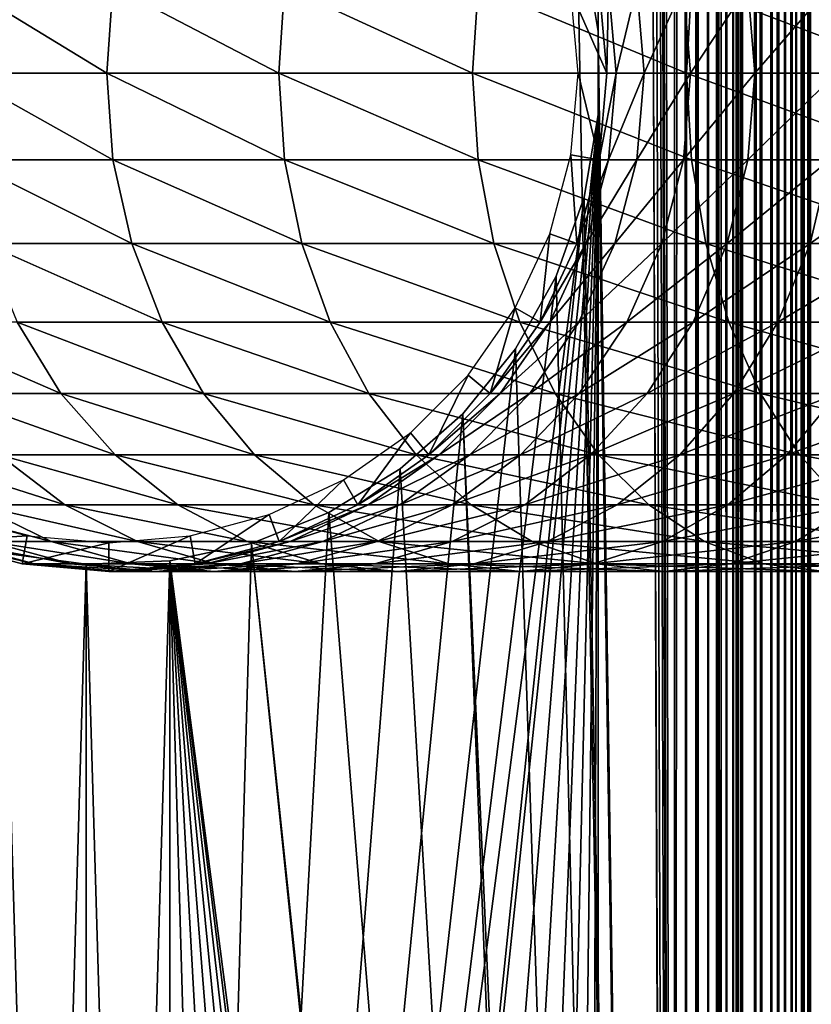
# Model space of a CAD drawing. Extents: x 0 to 400, y 0 to 1197.
# Drawn here: x 23 to 40, y 95 to 116 of the extents above; entities that cross this region are included whole.
import ezdxf

# ---------------------------------------------------------------- set-up
doc = ezdxf.new("R2010")
doc.units = 0
doc.header["$MEASUREMENT"] = 0

msp = doc.modelspace()

# ---------------------------------------------------------------- linework, layer by layer
for points in [[(15, 1.80006, 57.602409), (37, 1.80006, 57.602409), (15, 1194.800049, 57.602409)], [(15, 1194.800049, 57.602409), (37, 1.80006, 57.602409), (37, 1194.800049, 57.602409)], [(37, 1.80006, 56.102409), (15, 1.80006, 56.102409), (37, 1194.800049, 56.102409)], [(37, 1194.800049, 56.102409), (15, 1.80006, 56.102409), (15, 1194.800049, 56.102409)], [(35.310749, 1080.378052, 84.602409), (37, 1194.800049, 84.602409), (37, 1.80006, 84.602409)], [(37, 1194.800049, 86.102409), (35.310749, 408.377991, 86.102409), (35.310749, 116.222, 86.102409)], [(37, 1194.800049, 86.102409), (35.310749, 116.222, 86.102409), (37, 1.80006, 86.102409)], [(37, 1.80006, 84.602409), (37, 1194.800049, 84.602409), (37.260471, 1.80006, 84.57962)], [(37.260471, 1.80006, 84.57962), (37, 1194.800049, 84.602409), (37.260471, 1194.800049, 84.57962)], [(37.52095, 1.80006, 86.056831), (37.52095, 1194.800049, 86.056831), (37, 1194.800049, 86.102409)], [(37.52095, 1.80006, 86.056831), (37, 1194.800049, 86.102409), (37, 1.80006, 86.102409)], [(37, 1.80006, 56.102409), (37, 1194.800049, 56.102409), (37.469299, 1194.800049, 56.139351)], [(37, 1.80006, 56.102409), (37.469299, 1194.800049, 56.139351), (37.469299, 1.80006, 56.139351)], [(37.260471, 1.80006, 84.57962), (37.260471, 1194.800049, 84.57962), (37.513031, 1.80006, 84.511948)], [(37.513031, 1.80006, 84.511948), (37.260471, 1194.800049, 84.57962), (37.513031, 1194.800049, 84.511948)], [(37.469299, 1.80006, 56.139351), (37.469299, 1194.800049, 56.139351), (37.927052, 1194.800049, 56.249241)], [(37.469299, 1.80006, 56.139351), (37.927052, 1194.800049, 56.249241), (37.927052, 1.80006, 56.249241)], [(37.513031, 1.80006, 84.511948), (37.513031, 1194.800049, 84.511948), (37.749989, 1.80006, 84.401451)], [(37.749989, 1.80006, 84.401451), (37.513031, 1194.800049, 84.511948), (37.749989, 1194.800049, 84.401451)], [(38.026051, 1.80006, 85.921494), (38.026051, 1194.800049, 85.921494), (37.52095, 1194.800049, 86.056831)], [(38.026051, 1.80006, 85.921494), (37.52095, 1194.800049, 86.056831), (37.52095, 1.80006, 86.056831)], [(37.749989, 1.80006, 84.401451), (37.749989, 1194.800049, 84.401451), (37.96418, 1.80006, 84.25148)], [(37.96418, 1.80006, 84.25148), (37.749989, 1194.800049, 84.401451), (37.96418, 1194.800049, 84.25148)], [(37.927052, 1.80006, 56.249241), (37.927052, 1194.800049, 56.249241), (38.361969, 1194.800049, 56.42939)], [(37.927052, 1.80006, 56.249241), (38.361969, 1194.800049, 56.42939), (38.361969, 1.80006, 56.42939)], [(37.96418, 1.80006, 84.25148), (37.96418, 1194.800049, 84.25148), (38.149059, 1.80006, 84.066589)], [(38.149059, 1.80006, 84.066589), (37.96418, 1194.800049, 84.25148), (38.149059, 1194.800049, 84.066589)], [(38.5, 1.80006, 85.700493), (38.5, 1194.800049, 85.700493), (38.026051, 1194.800049, 85.921494)], [(38.5, 1.80006, 85.700493), (38.026051, 1194.800049, 85.921494), (38.026051, 1.80006, 85.921494)], [(38.149059, 1.80006, 84.066589), (38.149059, 1194.800049, 84.066589), (38.299042, 1.80006, 83.852409)], [(38.299042, 1.80006, 83.852409), (38.149059, 1194.800049, 84.066589), (38.299042, 1194.800049, 83.852409)], [(38.299042, 1.80006, 83.852409), (38.299042, 1194.800049, 83.852409), (38.409531, 1.80006, 83.61544)], [(38.409531, 1.80006, 83.61544), (38.299042, 1194.800049, 83.852409), (38.409531, 1194.800049, 83.61544)], [(38.361969, 1.80006, 56.42939), (38.361969, 1194.800049, 56.42939), (38.763359, 1194.800049, 56.675362)], [(38.361969, 1.80006, 56.42939), (38.763359, 1194.800049, 56.675362), (38.763359, 1.80006, 56.675362)], [(38.409531, 1.80006, 83.61544), (38.409531, 1194.800049, 83.61544), (38.477211, 1.80006, 83.362877)], [(38.477211, 1.80006, 83.362877), (38.409531, 1194.800049, 83.61544), (38.477211, 1194.800049, 83.362877)], [(38.477211, 1194.800049, 83.362877), (38.5, 598.299988, 83.102409), (38.477211, 1.80006, 83.362877)], [(38.92836, 1.80006, 85.400543), (38.92836, 1194.800049, 85.400543), (38.5, 1194.800049, 85.700493)], [(38.92836, 1.80006, 85.400543), (38.5, 1194.800049, 85.700493), (38.5, 1.80006, 85.700493)], [(38.763359, 1.80006, 56.675362), (38.763359, 1194.800049, 56.675362), (39.121311, 1194.800049, 56.981091)], [(38.763359, 1.80006, 56.675362), (39.121311, 1194.800049, 56.981091), (39.121311, 1.80006, 56.981091)], [(39.29813, 1.80006, 85.030769), (39.29813, 1194.800049, 85.030769), (38.92836, 1194.800049, 85.400543)], [(39.29813, 1.80006, 85.030769), (38.92836, 1194.800049, 85.400543), (38.92836, 1.80006, 85.400543)], [(39.121311, 1.80006, 56.981091), (39.121311, 1194.800049, 56.981091), (39.42704, 1194.800049, 57.33905)], [(39.121311, 1.80006, 56.981091), (39.42704, 1194.800049, 57.33905), (39.42704, 1.80006, 57.33905)], [(39.59808, 1.80006, 84.602409), (39.59808, 1194.800049, 84.602409), (39.29813, 1194.800049, 85.030769)], [(39.59808, 1.80006, 84.602409), (39.29813, 1194.800049, 85.030769), (39.29813, 1.80006, 85.030769)], [(39.42704, 1.80006, 57.33905), (39.42704, 1194.800049, 57.33905), (39.673019, 1194.800049, 57.74044)], [(39.42704, 1.80006, 57.33905), (39.673019, 1194.800049, 57.74044), (39.673019, 1.80006, 57.74044)], [(39.81908, 1.80006, 84.128471), (39.81908, 1194.800049, 84.128471), (39.59808, 1194.800049, 84.602409)], [(39.81908, 1.80006, 84.128471), (39.59808, 1194.800049, 84.602409), (39.59808, 1.80006, 84.602409)], [(39.673019, 1.80006, 57.74044), (39.673019, 1194.800049, 57.74044), (39.853168, 1194.800049, 58.175362)], [(39.673019, 1.80006, 57.74044), (39.853168, 1194.800049, 58.175362), (39.853168, 1.80006, 58.175362)], [(39.954418, 1.80006, 83.62336), (39.954418, 1194.800049, 83.62336), (39.81908, 1194.800049, 84.128471)], [(39.954418, 1.80006, 83.62336), (39.81908, 1194.800049, 84.128471), (39.81908, 1.80006, 84.128471)], [(39.853168, 1.80006, 58.175362), (39.853168, 1194.800049, 58.175362), (39.96307, 1194.800049, 58.63311)], [(39.853168, 1.80006, 58.175362), (39.96307, 1194.800049, 58.63311), (39.96307, 1.80006, 58.63311)], [(39.999989, 598.299988, 83.102409), (39.954418, 1194.800049, 83.62336), (39.954418, 1.80006, 83.62336)], [(39.96307, 1.80006, 58.63311), (39.96307, 1194.800049, 58.63311), (39.999989, 598.299988, 59.102409)], [(35.310749, 830.221985, 84.602409), (35.310749, 1080.378052, 84.602409), (37, 1.80006, 84.602409)], [(35.310749, 830.221985, 84.602409), (37, 1.80006, 84.602409), (35.310749, 828.377991, 84.602409)], [(35.310749, 828.377991, 84.602409), (37, 1.80006, 84.602409), (35.310749, 746.221985, 84.602409)], [(37, 1.80006, 84.602409), (35.310749, 744.377991, 84.602409), (35.310749, 746.221985, 84.602409)], [(37, 1.80006, 84.602409), (34.998508, 742.56073, 84.602409), (35.310749, 744.377991, 84.602409)], [(35.310749, 494.221985, 84.602409), (34.998508, 742.56073, 84.602409), (37, 1.80006, 84.602409)], [(38.477211, 1.80006, 83.362877), (38.5, 598.299988, 83.102409), (38.5, 514.299988, 83.102409)], [(39.954418, 1.80006, 83.62336), (39.999989, 514.299988, 83.102409), (39.999989, 598.299988, 83.102409)], [(39.96307, 1.80006, 58.63311), (39.999989, 598.299988, 59.102409), (39.999989, 514.299988, 59.102409)], [(38.5, 514.299988, 83.102409), (38.5, 472.299988, 83.102409), (38.477211, 1.80006, 83.362877)], [(39.954418, 1.80006, 83.62336), (39.999989, 472.299988, 83.102409), (39.999989, 514.299988, 83.102409)], [(39.999989, 514.299988, 59.102409), (39.999989, 472.299988, 59.102409), (39.96307, 1.80006, 58.63311)], [(35.310749, 492.378113, 84.602409), (35.310749, 494.221985, 84.602409), (37, 1.80006, 84.602409)], [(35.310749, 410.221985, 84.602409), (35.310749, 492.378113, 84.602409), (37, 1.80006, 84.602409)], [(38.477211, 1.80006, 83.362877), (38.5, 472.299988, 83.102409), (38.5, 430.299988, 83.102409)], [(39.999989, 430.299988, 83.102409), (39.999989, 472.299988, 83.102409), (39.954418, 1.80006, 83.62336)], [(39.96307, 1.80006, 58.63311), (39.999989, 472.299988, 59.102409), (39.999989, 430.299988, 59.102409)], [(38.477211, 1.80006, 83.362877), (38.5, 430.299988, 83.102409), (38.5, 388.299988, 83.102409)], [(39.954418, 1.80006, 83.62336), (39.999989, 388.299988, 83.102409), (39.999989, 430.299988, 83.102409)], [(39.96307, 1.80006, 58.63311), (39.999989, 430.299988, 59.102409), (39.999989, 388.299988, 59.102409)], [(35.310749, 410.221985, 84.602409), (37, 1.80006, 84.602409), (35.310749, 408.377991, 84.602409)], [(35.310749, 408.377991, 84.602409), (35.310749, 116.222, 84.602409), (34.998508, 118.039398, 84.602409)], [(35.310749, 408.377991, 86.102409), (34.998508, 118.039398, 86.102409), (35.310749, 116.222, 86.102409)], [(35.310749, 408.377991, 84.602409), (37, 1.80006, 84.602409), (35.310749, 116.222, 84.602409)], [(38.5, 388.299988, 83.102409), (38.5, 346.299988, 83.102409), (38.477211, 1.80006, 83.362877)], [(39.954418, 1.80006, 83.62336), (39.999989, 346.299988, 83.102409), (39.999989, 388.299988, 83.102409)], [(39.999989, 388.299988, 59.102409), (39.999989, 346.299988, 59.102409), (39.96307, 1.80006, 58.63311)], [(38.477211, 1.80006, 83.362877), (38.5, 346.299988, 83.102409), (38.5, 304.299988, 83.102409)], [(39.999989, 304.299988, 83.102409), (39.999989, 346.299988, 83.102409), (39.954418, 1.80006, 83.62336)], [(39.96307, 1.80006, 58.63311), (39.999989, 346.299988, 59.102409), (39.999989, 304.299988, 59.102409)], [(38.477211, 1.80006, 83.362877), (38.5, 304.299988, 83.102409), (38.5, 220.300003, 83.102409)], [(39.954418, 1.80006, 83.62336), (39.999989, 220.300003, 83.102409), (39.999989, 304.299988, 83.102409)], [(39.96307, 1.80006, 58.63311), (39.999989, 304.299988, 59.102409), (39.999989, 220.300003, 59.102409)], [(38.5, 220.300003, 83.102409), (38.5, 178.300003, 83.102409), (38.477211, 1.80006, 83.362877)], [(39.954418, 1.80006, 83.62336), (39.999989, 178.300003, 83.102409), (39.999989, 220.300003, 83.102409)], [(39.999989, 220.300003, 59.102409), (39.999989, 178.300003, 59.102409), (39.96307, 1.80006, 58.63311)], [(38.477211, 1.80006, 83.362877), (38.5, 178.300003, 83.102409), (38.5, 136.300003, 83.102409)], [(39.999989, 136.300003, 83.102409), (39.999989, 178.300003, 83.102409), (39.954418, 1.80006, 83.62336)], [(39.96307, 1.80006, 58.63311), (39.999989, 178.300003, 59.102409), (39.999989, 136.300003, 59.102409)], [(38.477211, 1.80006, 83.362877), (38.5, 136.300003, 83.102409), (38.5, 94.300034, 83.102409)], [(38.5, 136.300003, 82.527412), (38.5, 117.183998, 81.787582), (38.5, 115.300102, 81.952408)], [(38.5, 136.300003, 82.527412), (38.5, 115.300102, 81.952408), (38.5, 94.300034, 82.527412)], [(38.5, 94.300034, 59.102409), (38.5, 115.300102, 60.252411), (38.5, 136.300003, 59.102409)], [(38.5, 136.300003, 59.102409), (38.5, 115.300102, 60.252411), (38.5, 117.183998, 60.417252)], [(38.5, 94.300034, 82.527412), (38.5, 94.300034, 83.102409), (38.5, 136.300003, 83.102409)], [(38.5, 94.300034, 82.527412), (38.5, 136.300003, 83.102409), (38.5, 136.300003, 82.527412)], [(39.954418, 1.80006, 83.62336), (39.999989, 0, 83.102402), (39.999989, 136.300003, 83.102409)], [(39.96307, 1.80006, 58.63311), (39.999989, 136.300003, 59.102409), (39.999989, 94.300034, 59.102409)], [(39.999989, 136.300003, 59.102409), (39.999989, 117.183998, 60.417252), (39.999989, 115.300102, 60.252411)], [(39.999989, 136.300003, 59.102409), (39.999989, 115.300102, 60.252411), (39.999989, 94.300034, 59.102409)], [(39.999989, 0, 83.102402), (39.999989, 115.300102, 81.952408), (39.999989, 136.300003, 82.527412)], [(39.999989, 136.300003, 82.527412), (39.999989, 115.300102, 81.952408), (39.999989, 117.183998, 81.787582)], [(39.999989, 136.300003, 82.527412), (39.999989, 136.300003, 83.102409), (39.999989, 0, 83.102402)], [(24.45447, 115.300102, 149.214493), (21.322491, 117.210098, 143.664398), (21.175119, 115.300102, 143.743195)], [(24.59343, 117.210098, 149.121597), (21.322491, 117.210098, 143.664398), (24.45447, 115.300102, 149.214493)], [(28.25432, 115.300102, 154.337997), (24.59343, 117.210098, 149.121597), (24.45447, 115.300102, 149.214493)], [(28.38349, 117.210098, 154.231995), (24.59343, 117.210098, 149.121597), (28.25432, 115.300102, 154.337997)], [(32.538059, 115.300102, 159.064407), (28.38349, 117.210098, 154.231995), (28.25432, 115.300102, 154.337997)], [(32.656219, 117.210098, 158.946198), (28.38349, 117.210098, 154.231995), (32.538059, 115.300102, 159.064407)], [(37.264439, 115.300102, 163.348099), (32.656219, 117.210098, 158.946198), (32.538059, 115.300102, 159.064407)], [(37.370441, 117.210098, 163.218903), (32.656219, 117.210098, 158.946198), (37.264439, 115.300102, 163.348099)], [(35.499989, 115.300102, 87.169411), (34.710049, 117.100403, 82.669411), (35.33289, 117.210098, 87.169411)], [(35.33289, 117.210098, 87.169411), (35.33289, 117.210098, 113.102402), (35.499989, 115.300102, 113.102402)], [(35.33289, 117.210098, 87.169411), (35.499989, 115.300102, 113.102402), (35.499989, 115.300102, 87.169411)], [(35.540741, 117.210098, 117.333504), (35.499989, 115.300102, 113.102402), (35.33289, 117.210098, 113.102402)], [(35.707062, 115.300102, 117.317101), (35.499989, 115.300102, 113.102402), (35.540741, 117.210098, 117.333504)], [(36.162331, 117.210098, 121.523903), (35.707062, 115.300102, 117.317101), (35.540741, 117.210098, 117.333504)], [(36.326229, 115.300102, 121.491302), (35.707062, 115.300102, 117.317101), (36.162331, 117.210098, 121.523903)], [(37.191639, 117.210098, 125.633202), (36.326229, 115.300102, 121.491302), (36.162331, 117.210098, 121.523903)], [(37.351559, 115.300102, 125.584702), (36.326229, 115.300102, 121.491302), (37.191639, 117.210098, 125.633202)], [(38.61879, 117.210098, 129.621796), (37.351559, 115.300102, 125.584702), (37.191639, 117.210098, 125.633202)], [(42.387932, 115.300102, 167.147903), (37.370441, 117.210098, 163.218903), (37.264439, 115.300102, 163.348099)], [(38.773178, 115.300102, 129.5578), (37.351559, 115.300102, 125.584702), (38.61879, 117.210098, 129.621796)], [(42.480782, 117.210098, 167.009003), (37.370441, 117.210098, 163.218903), (42.387932, 115.300102, 167.147903)], [(40.429989, 117.210098, 133.451202), (38.773178, 115.300102, 129.5578), (38.61879, 117.210098, 129.621796)], [(40.577381, 115.300102, 133.372498), (38.773178, 115.300102, 129.5578), (40.429989, 117.210098, 133.451202)], [(35.499989, 115.300102, 87.169411), (34.86755, 115.300102, 82.669411), (34.710049, 117.100403, 82.669411)], [(37, 1.80006, 84.602409), (35.310749, 114.377998, 84.602409), (35.310749, 116.222, 84.602409)], [(37, 1.80006, 86.102409), (35.310749, 116.222, 86.102409), (35.310749, 114.377998, 86.102409)], [(24.45447, 115.300102, 149.214493), (21.175119, 115.300102, 143.743195), (24.59343, 113.389801, 149.121597)], [(24.59343, 113.389801, 149.121597), (21.175119, 115.300102, 143.743195), (21.322491, 113.389801, 143.664398)], [(28.25432, 115.300102, 154.337997), (24.45447, 115.300102, 149.214493), (28.38349, 113.389801, 154.231995)], [(28.38349, 113.389801, 154.231995), (24.45447, 115.300102, 149.214493), (24.59343, 113.389801, 149.121597)], [(32.538059, 115.300102, 159.064407), (28.25432, 115.300102, 154.337997), (32.656219, 113.389801, 158.946198)], [(32.656219, 113.389801, 158.946198), (28.25432, 115.300102, 154.337997), (28.38349, 113.389801, 154.231995)], [(37.264439, 115.300102, 163.348099), (32.538059, 115.300102, 159.064407), (37.370441, 113.389801, 163.218903)], [(37.370441, 113.389801, 163.218903), (32.538059, 115.300102, 159.064407), (32.656219, 113.389801, 158.946198)], [(35.33289, 113.389801, 87.169411), (34.710049, 113.499802, 82.669411), (34.86755, 115.300102, 82.669411)], [(35.33289, 113.389801, 87.169411), (34.86755, 115.300102, 82.669411), (35.499989, 115.300102, 87.169411)], [(35.499989, 115.300102, 87.169411), (35.499989, 115.300102, 113.102402), (35.33289, 113.389801, 113.102402)], [(35.499989, 115.300102, 87.169411), (35.33289, 113.389801, 113.102402), (35.33289, 113.389801, 87.169411)], [(35.540741, 113.389801, 117.333504), (35.33289, 113.389801, 113.102402), (35.707062, 115.300102, 117.317101)], [(35.707062, 115.300102, 117.317101), (35.33289, 113.389801, 113.102402), (35.499989, 115.300102, 113.102402)], [(36.162331, 113.389801, 121.523903), (35.540741, 113.389801, 117.333504), (36.326229, 115.300102, 121.491302)], [(36.326229, 115.300102, 121.491302), (35.540741, 113.389801, 117.333504), (35.707062, 115.300102, 117.317101)], [(37.191639, 113.389801, 125.633202), (36.162331, 113.389801, 121.523903), (37.351559, 115.300102, 125.584702)], [(37.351559, 115.300102, 125.584702), (36.162331, 113.389801, 121.523903), (36.326229, 115.300102, 121.491302)], [(38.61879, 113.389801, 129.621796), (37.191639, 113.389801, 125.633202), (38.773178, 115.300102, 129.5578)], [(38.773178, 115.300102, 129.5578), (37.191639, 113.389801, 125.633202), (37.351559, 115.300102, 125.584702)], [(42.387932, 115.300102, 167.147903), (37.264439, 115.300102, 163.348099), (42.480782, 113.389801, 167.009003)], [(42.480782, 113.389801, 167.009003), (37.264439, 115.300102, 163.348099), (37.370441, 113.389801, 163.218903)], [(38.5, 94.300034, 82.527412), (38.5, 115.300102, 81.952408), (38.5, 113.416, 81.787582)], [(38.5, 94.300034, 59.102409), (38.5, 113.416, 60.417252), (38.5, 115.300102, 60.252411)], [(40.429989, 113.389801, 133.451202), (38.61879, 113.389801, 129.621796), (40.577381, 115.300102, 133.372498)], [(40.577381, 115.300102, 133.372498), (38.61879, 113.389801, 129.621796), (38.773178, 115.300102, 129.5578)], [(39.999989, 94.300034, 59.102409), (39.999989, 115.300102, 60.252411), (39.999989, 113.416, 60.417252)], [(39.999989, 0, 83.102402), (39.999989, 113.416, 81.787582), (39.999989, 115.300102, 81.952408)], [(29.363239, 40.99905, 86.102409), (35.310749, 114.377998, 86.102409), (27.65062, 41.68248, 86.102409)], [(27.65062, 41.68248, 86.102409), (35.310749, 114.377998, 86.102409), (34.998508, 112.5606, 86.102409)], [(29.363239, 40.99905, 86.102409), (30.935419, 40.035488, 86.102409), (35.310749, 114.377998, 86.102409)], [(35.310749, 114.377998, 86.102409), (30.935419, 40.035488, 86.102409), (32.321709, 38.81955, 86.102409)], [(32.321709, 38.81955, 86.102409), (33.482071, 37.386421, 86.102409), (35.310749, 114.377998, 86.102409)], [(35.310749, 114.377998, 86.102409), (33.482071, 37.386421, 86.102409), (34.383011, 35.777569, 86.102409)], [(35.310749, 114.377998, 86.102409), (34.383011, 35.777569, 86.102409), (34.998508, 34.039379, 86.102409)], [(37, 1.80006, 84.602409), (34.998508, 112.5606, 84.602409), (35.310749, 114.377998, 84.602409)], [(35.310749, 32.222031, 86.102409), (35.310749, 114.377998, 86.102409), (34.998508, 34.039379, 86.102409)], [(37, 1.80006, 86.102409), (35.310749, 114.377998, 86.102409), (35.310749, 32.222031, 86.102409)], [(34.83662, 111.537804, 87.169411), (34.242321, 111.754097, 82.669411), (34.710049, 113.499802, 82.669411)], [(34.83662, 111.537804, 87.169411), (34.710049, 113.499802, 82.669411), (35.33289, 113.389801, 87.169411)], [(24.59343, 113.389801, 149.121597), (21.322491, 113.389801, 143.664398), (25.00606, 111.537804, 148.845901)], [(25.00606, 111.537804, 148.845901), (21.322491, 113.389801, 143.664398), (21.76017, 111.537804, 143.430496)], [(28.38349, 113.389801, 154.231995), (24.59343, 113.389801, 149.121597), (28.76712, 111.537804, 153.917099)], [(28.76712, 111.537804, 153.917099), (24.59343, 113.389801, 149.121597), (25.00606, 111.537804, 148.845901)], [(32.656219, 113.389801, 158.946198), (28.38349, 113.389801, 154.231995), (33.00713, 111.537804, 158.595306)], [(33.00713, 111.537804, 158.595306), (28.38349, 113.389801, 154.231995), (28.76712, 111.537804, 153.917099)], [(37.370441, 113.389801, 163.218903), (32.656219, 113.389801, 158.946198), (37.68528, 111.537804, 162.835297)], [(37.68528, 111.537804, 162.835297), (32.656219, 113.389801, 158.946198), (33.00713, 111.537804, 158.595306)], [(35.33289, 113.389801, 87.169411), (35.33289, 113.389801, 113.102402), (34.83662, 111.537804, 113.102402)], [(35.33289, 113.389801, 87.169411), (34.83662, 111.537804, 113.102402), (34.83662, 111.537804, 87.169411)], [(35.04686, 111.537804, 117.382202), (34.83662, 111.537804, 113.102402), (35.540741, 113.389801, 117.333504)], [(35.540741, 113.389801, 117.333504), (34.83662, 111.537804, 113.102402), (35.33289, 113.389801, 113.102402)], [(35.675598, 111.537804, 121.620697), (35.04686, 111.537804, 117.382202), (36.162331, 113.389801, 121.523903)], [(36.162331, 113.389801, 121.523903), (35.04686, 111.537804, 117.382202), (35.540741, 113.389801, 117.333504)], [(36.71674, 111.537804, 125.777199), (35.675598, 111.537804, 121.620697), (37.191639, 113.389801, 125.633202)], [(37.191639, 113.389801, 125.633202), (35.675598, 111.537804, 121.620697), (36.162331, 113.389801, 121.523903)], [(38.16029, 111.537804, 129.811707), (36.71674, 111.537804, 125.777199), (38.61879, 113.389801, 129.621796)], [(38.61879, 113.389801, 129.621796), (36.71674, 111.537804, 125.777199), (37.191639, 113.389801, 125.633202)], [(42.480782, 113.389801, 167.009003), (37.370441, 113.389801, 163.218903), (42.756481, 111.537804, 166.596405)], [(42.756481, 111.537804, 166.596405), (37.370441, 113.389801, 163.218903), (37.68528, 111.537804, 162.835297)], [(39.992329, 111.537804, 133.685196), (38.16029, 111.537804, 129.811707), (40.429989, 113.389801, 133.451202)], [(40.429989, 113.389801, 133.451202), (38.16029, 111.537804, 129.811707), (38.61879, 113.389801, 129.621796)], [(38.5, 94.300034, 82.527412), (38.5, 113.416, 81.787582), (38.5, 111.589104, 81.29808)], [(38.5, 111.589104, 60.90675), (38.5, 113.416, 60.417252), (38.5, 94.300034, 59.102409)], [(42.195221, 111.537804, 137.360504), (39.992329, 111.537804, 133.685196), (42.607861, 113.389801, 137.084793)], [(42.607861, 113.389801, 137.084793), (39.992329, 111.537804, 133.685196), (40.429989, 113.389801, 133.451202)], [(39.999989, 94.300034, 59.102409), (39.999989, 113.416, 60.417252), (39.999989, 111.589104, 60.90675)], [(39.999989, 111.589104, 81.29808), (39.999989, 113.416, 81.787582), (39.999989, 0, 83.102402)], [(27.65062, 41.68248, 86.102409), (34.998508, 112.5606, 86.102409), (25.846991, 42.066101, 86.102409)], [(25.846991, 42.066101, 86.102409), (34.998508, 112.5606, 86.102409), (34.383011, 110.822403, 86.102409)], [(34.383011, 110.822403, 84.602409), (34.998508, 112.5606, 84.602409), (37, 1.80006, 84.602409)], [(34.026279, 109.800003, 87.169411), (33.478569, 110.116203, 82.669411), (34.242321, 111.754097, 82.669411)], [(34.026279, 109.800003, 87.169411), (34.242321, 111.754097, 82.669411), (34.83662, 111.537804, 87.169411)], [(25.00606, 111.537804, 148.845901), (21.76017, 111.537804, 143.430496), (25.679831, 109.800003, 148.395706)], [(25.679831, 109.800003, 148.395706), (21.76017, 111.537804, 143.430496), (22.474831, 109.800003, 143.048492)], [(28.76712, 111.537804, 153.917099), (25.00606, 111.537804, 148.845901), (29.39352, 109.800003, 153.403107)], [(29.39352, 109.800003, 153.403107), (25.00606, 111.537804, 148.845901), (25.679831, 109.800003, 148.395706)], [(33.00713, 111.537804, 158.595306), (28.76712, 111.537804, 153.917099), (33.580139, 109.800003, 158.022293)], [(33.580139, 109.800003, 158.022293), (28.76712, 111.537804, 153.917099), (29.39352, 109.800003, 153.403107)], [(37.68528, 111.537804, 162.835297), (33.00713, 111.537804, 158.595306), (38.199348, 109.800003, 162.208893)], [(38.199348, 109.800003, 162.208893), (33.00713, 111.537804, 158.595306), (33.580139, 109.800003, 158.022293)], [(34.83662, 111.537804, 87.169411), (34.83662, 111.537804, 113.102402), (34.026279, 109.800003, 113.102402)], [(34.83662, 111.537804, 87.169411), (34.026279, 109.800003, 113.102402), (34.026279, 109.800003, 87.169411)], [(34.240421, 109.800003, 117.461601), (34.026279, 109.800003, 113.102402), (35.04686, 111.537804, 117.382202)], [(35.04686, 111.537804, 117.382202), (34.026279, 109.800003, 113.102402), (34.83662, 111.537804, 113.102402)], [(34.880829, 109.800003, 121.778801), (34.240421, 109.800003, 117.461601), (35.675598, 111.537804, 121.620697)], [(35.675598, 111.537804, 121.620697), (34.240421, 109.800003, 117.461601), (35.04686, 111.537804, 117.382202)], [(35.941299, 109.800003, 126.012497), (34.880829, 109.800003, 121.778801), (36.71674, 111.537804, 125.777199)], [(36.71674, 111.537804, 125.777199), (34.880829, 109.800003, 121.778801), (35.675598, 111.537804, 121.620697)], [(37.411629, 109.800003, 130.121796), (35.941299, 109.800003, 126.012497), (38.16029, 111.537804, 129.811707)], [(38.16029, 111.537804, 129.811707), (35.941299, 109.800003, 126.012497), (36.71674, 111.537804, 125.777199)], [(39.277672, 109.800003, 134.0672), (37.411629, 109.800003, 130.121796), (39.992329, 111.537804, 133.685196)], [(39.992329, 111.537804, 133.685196), (37.411629, 109.800003, 130.121796), (38.16029, 111.537804, 129.811707)], [(42.756481, 111.537804, 166.596405), (37.68528, 111.537804, 162.835297), (43.206692, 109.800003, 165.922607)], [(43.206692, 109.800003, 165.922607), (37.68528, 111.537804, 162.835297), (38.199348, 109.800003, 162.208893)], [(38.5, 111.589104, 81.29808), (38.5, 109.875, 80.498787), (38.5, 94.300034, 82.527412)], [(38.5, 94.300034, 59.102409), (38.5, 109.875, 61.706032), (38.5, 111.589104, 60.90675)], [(41.521439, 109.800003, 137.810699), (39.277672, 109.800003, 134.0672), (42.195221, 111.537804, 137.360504)], [(42.195221, 111.537804, 137.360504), (39.277672, 109.800003, 134.0672), (39.992329, 111.537804, 133.685196)], [(39.999989, 111.589104, 60.90675), (39.999989, 109.875, 61.706032), (39.999989, 94.300034, 59.102409)], [(39.999989, 0, 83.102402), (39.999989, 109.875, 80.498787), (39.999989, 111.589104, 81.29808)], [(25.846991, 42.066101, 86.102409), (34.383011, 110.822403, 86.102409), (33.482071, 109.2136, 86.102409)], [(37, 1.80006, 84.602409), (33.482071, 109.2136, 84.602409), (34.383011, 110.822403, 84.602409)], [(32.926479, 108.229401, 87.169411), (32.44202, 108.635902, 82.669411), (33.478569, 110.116203, 82.669411)], [(32.926479, 108.229401, 87.169411), (33.478569, 110.116203, 82.669411), (34.026279, 109.800003, 87.169411)], [(22.474831, 109.800003, 143.048492), (19.80937, 109.800003, 137.412903), (23.44474, 108.229401, 142.530106)], [(23.44474, 108.229401, 142.530106), (19.80937, 109.800003, 137.412903), (20.825451, 108.229401, 136.992004)], [(25.679831, 109.800003, 148.395706), (22.474831, 109.800003, 143.048492), (26.594271, 108.229401, 147.784698)], [(26.594271, 108.229401, 147.784698), (22.474831, 109.800003, 143.048492), (23.44474, 108.229401, 142.530106)], [(29.39352, 109.800003, 153.403107), (25.679831, 109.800003, 148.395706), (30.24366, 108.229401, 152.705399)], [(30.24366, 108.229401, 152.705399), (25.679831, 109.800003, 148.395706), (26.594271, 108.229401, 147.784698)], [(33.580139, 109.800003, 158.022293), (29.39352, 109.800003, 153.403107), (34.3578, 108.229401, 157.244598)], [(34.3578, 108.229401, 157.244598), (29.39352, 109.800003, 153.403107), (30.24366, 108.229401, 152.705399)], [(34.026279, 109.800003, 87.169411), (34.026279, 109.800003, 113.102402), (32.926479, 108.229401, 113.102402)], [(34.026279, 109.800003, 87.169411), (32.926479, 108.229401, 113.102402), (32.926479, 108.229401, 87.169411)], [(33.145931, 108.229401, 117.569397), (32.926479, 108.229401, 113.102402), (34.240421, 109.800003, 117.461601)], [(34.240421, 109.800003, 117.461601), (32.926479, 108.229401, 113.102402), (34.026279, 109.800003, 113.102402)], [(33.80217, 108.229401, 121.993401), (33.145931, 108.229401, 117.569397), (34.880829, 109.800003, 121.778801)], [(34.880829, 109.800003, 121.778801), (33.145931, 108.229401, 117.569397), (34.240421, 109.800003, 117.461601)], [(38.199348, 109.800003, 162.208893), (33.580139, 109.800003, 158.022293), (38.897049, 108.229401, 161.358704)], [(38.897049, 108.229401, 161.358704), (33.580139, 109.800003, 158.022293), (34.3578, 108.229401, 157.244598)], [(34.888859, 108.229401, 126.331703), (33.80217, 108.229401, 121.993401), (35.941299, 109.800003, 126.012497)], [(35.941299, 109.800003, 126.012497), (33.80217, 108.229401, 121.993401), (34.880829, 109.800003, 121.778801)], [(36.395561, 108.229401, 130.542603), (34.888859, 108.229401, 126.331703), (37.411629, 109.800003, 130.121796)], [(37.411629, 109.800003, 130.121796), (34.888859, 108.229401, 126.331703), (35.941299, 109.800003, 126.012497)], [(38.307739, 108.229401, 134.585602), (36.395561, 108.229401, 130.542603), (39.277672, 109.800003, 134.0672)], [(39.277672, 109.800003, 134.0672), (36.395561, 108.229401, 130.542603), (37.411629, 109.800003, 130.121796)], [(43.206692, 109.800003, 165.922607), (38.199348, 109.800003, 162.208893), (43.817699, 108.229401, 165.008102)], [(43.817699, 108.229401, 165.008102), (38.199348, 109.800003, 162.208893), (38.897049, 108.229401, 161.358704)], [(40.60701, 108.229401, 138.421707), (38.307739, 108.229401, 134.585602), (41.521439, 109.800003, 137.810699)], [(41.521439, 109.800003, 137.810699), (38.307739, 108.229401, 134.585602), (39.277672, 109.800003, 134.0672)], [(38.5, 109.875, 80.498787), (38.5, 108.325699, 79.413986), (38.5, 94.300034, 82.527412)], [(38.5, 94.300034, 59.102409), (38.5, 108.325699, 62.790829), (38.5, 109.875, 61.706032)], [(39.999989, 109.875, 61.706032), (39.999989, 108.325699, 62.790829), (39.999989, 94.300034, 59.102409)], [(39.999989, 0, 83.102402), (39.999989, 108.325699, 79.413986), (39.999989, 109.875, 80.498787)], [(33.482071, 109.2136, 86.102409), (32.321709, 107.780502, 86.102409), (25.846991, 42.066101, 86.102409)], [(37, 1.80006, 84.602409), (32.321709, 107.780502, 84.602409), (33.482071, 109.2136, 84.602409)], [(31.57066, 106.873497, 87.169411), (31.164141, 107.358002, 82.669411), (32.44202, 108.635902, 82.669411)], [(31.57066, 106.873497, 87.169411), (32.44202, 108.635902, 82.669411), (32.926479, 108.229401, 87.169411)], [(38.5, 94.300034, 82.527412), (38.5, 108.325699, 79.413986), (38.5, 106.988403, 78.07666)], [(38.5, 106.988403, 64.128166), (38.5, 108.325699, 62.790829), (38.5, 94.300034, 59.102409)], [(39.999989, 94.300034, 59.102409), (39.999989, 108.325699, 62.790829), (39.999989, 106.988403, 64.128166)], [(39.999989, 106.988403, 78.07666), (39.999989, 108.325699, 79.413986), (39.999989, 0, 83.102402)], [(23.44474, 108.229401, 142.530106), (20.825451, 108.229401, 136.992004), (24.64049, 106.873497, 141.8909)], [(24.64049, 106.873497, 141.8909), (20.825451, 108.229401, 136.992004), (22.07807, 106.873497, 136.473099)], [(26.594271, 108.229401, 147.784698), (23.44474, 108.229401, 142.530106), (27.7216, 106.873497, 147.031494)], [(27.7216, 106.873497, 147.031494), (23.44474, 108.229401, 142.530106), (24.64049, 106.873497, 141.8909)], [(30.24366, 108.229401, 152.705399), (26.594271, 108.229401, 147.784698), (31.29174, 106.873497, 151.8452)], [(31.29174, 106.873497, 151.8452), (26.594271, 108.229401, 147.784698), (27.7216, 106.873497, 147.031494)], [(34.3578, 108.229401, 157.244598), (30.24366, 108.229401, 152.705399), (35.316509, 106.873497, 156.285904)], [(35.316509, 106.873497, 156.285904), (30.24366, 108.229401, 152.705399), (31.29174, 106.873497, 151.8452)], [(32.926479, 108.229401, 87.169411), (32.926479, 108.229401, 113.102402), (31.57066, 106.873497, 113.102402)], [(32.926479, 108.229401, 87.169411), (31.57066, 106.873497, 113.102402), (31.57066, 106.873497, 87.169411)], [(31.796631, 106.873497, 117.702301), (31.57066, 106.873497, 113.102402), (33.145931, 108.229401, 117.569397)], [(33.145931, 108.229401, 117.569397), (31.57066, 106.873497, 113.102402), (32.926479, 108.229401, 113.102402)], [(32.472389, 106.873497, 122.257896), (31.796631, 106.873497, 117.702301), (33.80217, 108.229401, 121.993401)], [(33.80217, 108.229401, 121.993401), (31.796631, 106.873497, 117.702301), (33.145931, 108.229401, 117.569397)], [(33.591419, 106.873497, 126.725304), (32.472389, 106.873497, 122.257896), (34.888859, 108.229401, 126.331703)], [(34.888859, 108.229401, 126.331703), (32.472389, 106.873497, 122.257896), (33.80217, 108.229401, 121.993401)], [(35.142941, 106.873497, 131.061493), (33.591419, 106.873497, 126.725304), (36.395561, 108.229401, 130.542603)], [(36.395561, 108.229401, 130.542603), (33.591419, 106.873497, 126.725304), (34.888859, 108.229401, 126.331703)], [(38.897049, 108.229401, 161.358704), (34.3578, 108.229401, 157.244598), (39.757179, 106.873497, 160.310699)], [(39.757179, 106.873497, 160.310699), (34.3578, 108.229401, 157.244598), (35.316509, 106.873497, 156.285904)], [(37.112011, 106.873497, 135.224701), (35.142941, 106.873497, 131.061493), (38.307739, 108.229401, 134.585602)], [(38.307739, 108.229401, 134.585602), (35.142941, 106.873497, 131.061493), (36.395561, 108.229401, 130.542603)], [(39.479671, 106.873497, 139.175003), (37.112011, 106.873497, 135.224701), (40.60701, 108.229401, 138.421707)], [(40.60701, 108.229401, 138.421707), (37.112011, 106.873497, 135.224701), (38.307739, 108.229401, 134.585602)], [(43.817699, 108.229401, 165.008102), (38.897049, 108.229401, 161.358704), (44.57095, 106.873497, 163.880798)], [(44.57095, 106.873497, 163.880798), (38.897049, 108.229401, 161.358704), (39.757179, 106.873497, 160.310699)], [(42.223129, 106.873497, 142.8741), (39.479671, 106.873497, 139.175003), (43.271198, 108.229401, 142.013901)], [(43.271198, 108.229401, 142.013901), (39.479671, 106.873497, 139.175003), (40.60701, 108.229401, 138.421707)], [(25.846991, 42.066101, 86.102409), (32.321709, 107.780502, 86.102409), (30.935419, 106.564499, 86.102409)], [(35.310749, 32.222031, 84.602409), (30.935419, 106.564499, 84.602409), (32.321709, 107.780502, 84.602409)], [(35.310749, 32.222031, 84.602409), (32.321709, 107.780502, 84.602409), (37, 1.80006, 84.602409)], [(30, 105.773697, 87.169411), (29.683781, 106.321503, 82.669411), (31.164141, 107.358002, 82.669411)], [(30, 105.773697, 87.169411), (31.164141, 107.358002, 82.669411), (31.57066, 106.873497, 87.169411)], [(38.5, 106.988403, 64.128166), (38.5, 94.300034, 59.102409), (38.5, 105.903603, 65.677406)], [(38.5, 94.300034, 82.527412), (38.5, 106.988403, 78.07666), (38.5, 105.903603, 76.527412)], [(39.999989, 94.300034, 59.102409), (39.999989, 106.988403, 64.128166), (39.999989, 105.903603, 65.677406)], [(39.999989, 0, 83.102402), (39.999989, 105.903603, 76.527412), (39.999989, 106.988403, 78.07666)], [(22.07807, 106.873497, 136.473099), (20.059019, 106.873497, 130.830307), (23.52916, 105.773697, 135.872101)], [(23.52916, 105.773697, 135.872101), (20.059019, 106.873497, 130.830307), (21.56204, 105.773697, 130.374298)], [(24.64049, 106.873497, 141.8909), (22.07807, 106.873497, 136.473099), (26.025681, 105.773697, 141.150497)], [(26.025681, 105.773697, 141.150497), (22.07807, 106.873497, 136.473099), (23.52916, 105.773697, 135.872101)], [(27.7216, 106.873497, 147.031494), (24.64049, 106.873497, 141.8909), (29.02755, 105.773697, 146.158798)], [(29.02755, 105.773697, 146.158798), (24.64049, 106.873497, 141.8909), (26.025681, 105.773697, 141.150497)], [(31.29174, 106.873497, 151.8452), (27.7216, 106.873497, 147.031494), (32.505871, 105.773697, 150.848801)], [(32.505871, 105.773697, 150.848801), (27.7216, 106.873497, 147.031494), (29.02755, 105.773697, 146.158798)], [(31.57066, 106.873497, 87.169411), (31.57066, 106.873497, 113.102402), (30, 105.773697, 113.102402)], [(31.57066, 106.873497, 87.169411), (30, 105.773697, 113.102402), (30, 105.773697, 87.169411)], [(30.23353, 105.773697, 117.856201), (30, 105.773697, 113.102402), (31.796631, 106.873497, 117.702301)], [(31.796631, 106.873497, 117.702301), (30, 105.773697, 113.102402), (31.57066, 106.873497, 113.102402)], [(30.9319, 105.773697, 122.564301), (30.23353, 105.773697, 117.856201), (32.472389, 106.873497, 122.257896)], [(32.472389, 106.873497, 122.257896), (30.23353, 105.773697, 117.856201), (31.796631, 106.873497, 117.702301)], [(32.088379, 105.773697, 127.181198), (30.9319, 105.773697, 122.564301), (33.591419, 106.873497, 126.725304)], [(33.591419, 106.873497, 126.725304), (30.9319, 105.773697, 122.564301), (32.472389, 106.873497, 122.257896)], [(35.316509, 106.873497, 156.285904), (31.29174, 106.873497, 151.8452), (36.427139, 105.773697, 155.175293)], [(36.427139, 105.773697, 155.175293), (31.29174, 106.873497, 151.8452), (32.505871, 105.773697, 150.848801)], [(33.691841, 105.773697, 131.662598), (32.088379, 105.773697, 127.181198), (35.142941, 106.873497, 131.061493)], [(35.142941, 106.873497, 131.061493), (32.088379, 105.773697, 127.181198), (33.591419, 106.873497, 126.725304)], [(35.726822, 105.773697, 135.965195), (33.691841, 105.773697, 131.662598), (37.112011, 106.873497, 135.224701)], [(37.112011, 106.873497, 135.224701), (33.691841, 105.773697, 131.662598), (35.142941, 106.873497, 131.061493)], [(39.757179, 106.873497, 160.310699), (35.316509, 106.873497, 156.285904), (40.753601, 105.773697, 159.096497)], [(40.753601, 105.773697, 159.096497), (35.316509, 106.873497, 156.285904), (36.427139, 105.773697, 155.175293)], [(38.173721, 105.773697, 140.047607), (35.726822, 105.773697, 135.965195), (39.479671, 106.873497, 139.175003)], [(39.479671, 106.873497, 139.175003), (35.726822, 105.773697, 135.965195), (37.112011, 106.873497, 135.224701)], [(41.008991, 105.773697, 143.870499), (38.173721, 105.773697, 140.047607), (42.223129, 106.873497, 142.8741)], [(42.223129, 106.873497, 142.8741), (38.173721, 105.773697, 140.047607), (39.479671, 106.873497, 139.175003)], [(44.57095, 106.873497, 163.880798), (39.757179, 106.873497, 160.310699), (45.443562, 105.773697, 162.574905)], [(45.443562, 105.773697, 162.574905), (39.757179, 106.873497, 160.310699), (40.753601, 105.773697, 159.096497)], [(25.846991, 42.066101, 86.102409), (30.935419, 106.564499, 86.102409), (29.363239, 105.600998, 86.102409)], [(29.363239, 105.600998, 84.602409), (30.935419, 106.564499, 84.602409), (35.310749, 32.222031, 84.602409)], [(28.262211, 104.963402, 87.169411), (28.04591, 105.557701, 82.669411), (29.683781, 106.321503, 82.669411)], [(28.262211, 104.963402, 87.169411), (29.683781, 106.321503, 82.669411), (30, 105.773697, 87.169411)], [(38.5, 105.903603, 76.527412), (38.5, 105.104301, 74.813332), (38.5, 94.300034, 82.527412)], [(38.5, 105.903603, 65.677406), (38.5, 94.300034, 59.102409), (38.5, 105.104301, 67.391487)], [(39.999989, 105.903603, 65.677406), (39.999989, 105.104301, 67.391487), (39.999989, 94.300034, 59.102409)], [(39.999989, 0, 83.102402), (39.999989, 105.104301, 74.813332), (39.999989, 105.903603, 76.527412)], [(21.56204, 105.773697, 130.374298), (20.14327, 105.773697, 124.710297), (23.224991, 104.963402, 129.869904)], [(23.224991, 104.963402, 129.869904), (20.14327, 105.773697, 124.710297), (21.84767, 104.963402, 124.3713)], [(23.52916, 105.773697, 135.872101), (21.56204, 105.773697, 130.374298), (25.13467, 104.963402, 135.207108)], [(25.13467, 104.963402, 135.207108), (21.56204, 105.773697, 130.374298), (23.224991, 104.963402, 129.869904)], [(26.025681, 105.773697, 141.150497), (23.52916, 105.773697, 135.872101), (27.55827, 104.963402, 140.331299)], [(27.55827, 104.963402, 140.331299), (23.52916, 105.773697, 135.872101), (25.13467, 104.963402, 135.207108)], [(29.02755, 105.773697, 146.158798), (26.025681, 105.773697, 141.150497), (30.47246, 104.963402, 145.193405)], [(30.47246, 104.963402, 145.193405), (26.025681, 105.773697, 141.150497), (27.55827, 104.963402, 140.331299)], [(30, 105.773697, 87.169411), (30, 105.773697, 113.102402), (28.262211, 104.963402, 113.102402)], [(30, 105.773697, 87.169411), (28.262211, 104.963402, 113.102402), (28.262211, 104.963402, 87.169411)], [(28.504129, 104.963402, 118.026604), (28.262211, 104.963402, 113.102402), (30.23353, 105.773697, 117.856201)], [(30.23353, 105.773697, 117.856201), (28.262211, 104.963402, 113.102402), (30, 105.773697, 113.102402)], [(29.22752, 104.963402, 122.903297), (28.504129, 104.963402, 118.026604), (30.9319, 105.773697, 122.564301)], [(30.9319, 105.773697, 122.564301), (28.504129, 104.963402, 118.026604), (30.23353, 105.773697, 117.856201)], [(32.505871, 105.773697, 150.848801), (29.02755, 105.773697, 146.158798), (33.84919, 104.963402, 149.746399)], [(33.84919, 104.963402, 149.746399), (29.02755, 105.773697, 146.158798), (30.47246, 104.963402, 145.193405)], [(30.42544, 104.963402, 127.685699), (29.22752, 104.963402, 122.903297), (32.088379, 105.773697, 127.181198)], [(32.088379, 105.773697, 127.181198), (29.22752, 104.963402, 122.903297), (30.9319, 105.773697, 122.564301)], [(32.086342, 104.963402, 132.327606), (30.42544, 104.963402, 127.685699), (33.691841, 105.773697, 131.662598)], [(33.691841, 105.773697, 131.662598), (30.42544, 104.963402, 127.685699), (32.088379, 105.773697, 127.181198)], [(34.194229, 104.963402, 136.784302), (32.086342, 104.963402, 132.327606), (35.726822, 105.773697, 135.965195)], [(35.726822, 105.773697, 135.965195), (32.086342, 104.963402, 132.327606), (33.691841, 105.773697, 131.662598)], [(36.427139, 105.773697, 155.175293), (32.505871, 105.773697, 150.848801), (37.65593, 104.963402, 153.946503)], [(37.65593, 104.963402, 153.946503), (32.505871, 105.773697, 150.848801), (33.84919, 104.963402, 149.746399)], [(36.728809, 104.963402, 141.013), (34.194229, 104.963402, 136.784302), (38.173721, 105.773697, 140.047607)], [(38.173721, 105.773697, 140.047607), (34.194229, 104.963402, 136.784302), (35.726822, 105.773697, 135.965195)], [(40.753601, 105.773697, 159.096497), (36.427139, 105.773697, 155.175293), (41.856041, 104.963402, 157.753204)], [(41.856041, 104.963402, 157.753204), (36.427139, 105.773697, 155.175293), (37.65593, 104.963402, 153.946503)], [(39.665668, 104.963402, 144.9729), (36.728809, 104.963402, 141.013), (41.008991, 105.773697, 143.870499)], [(41.008991, 105.773697, 143.870499), (36.728809, 104.963402, 141.013), (38.173721, 105.773697, 140.047607)], [(42.976528, 104.963402, 148.6259), (39.665668, 104.963402, 144.9729), (44.205318, 105.773697, 147.397095)], [(44.205318, 105.773697, 147.397095), (39.665668, 104.963402, 144.9729), (41.008991, 105.773697, 143.870499)], [(20.73777, 104.963402, 87.169411), (20.954069, 105.557701, 82.669411), (22.69968, 105.089897, 82.669411)], [(29.363239, 105.600998, 86.102409), (27.65062, 104.917503, 86.102409), (25.846991, 42.066101, 86.102409)], [(26.41013, 104.467201, 87.169411), (26.30031, 105.089897, 82.669411), (28.04591, 105.557701, 82.669411)], [(26.41013, 104.467201, 87.169411), (28.04591, 105.557701, 82.669411), (28.262211, 104.963402, 87.169411)], [(29.363239, 105.600998, 84.602409), (35.310749, 32.222031, 84.602409), (27.65062, 104.917503, 84.602409)], [(20.73777, 104.963402, 87.169411), (22.69968, 105.089897, 82.669411), (22.589861, 104.467201, 87.169411)], [(22.589861, 104.467201, 87.169411), (22.69968, 105.089897, 82.669411), (24.5, 104.932404, 82.669411)], [(24.5, 104.300003, 87.169411), (24.5, 104.932404, 82.669411), (26.30031, 105.089897, 82.669411)], [(24.5, 104.300003, 87.169411), (26.30031, 105.089897, 82.669411), (26.41013, 104.467201, 87.169411)], [(38.5, 105.104301, 74.813332), (38.5, 104.614899, 72.986488), (38.5, 94.300034, 82.527412)], [(38.5, 94.300034, 59.102409), (38.5, 104.614899, 69.21833), (38.5, 105.104301, 67.391487)], [(39.999989, 94.300034, 59.102409), (39.999989, 105.104301, 67.391487), (39.999989, 104.614899, 69.21833)], [(39.999989, 104.614899, 72.986488), (39.999989, 105.104301, 74.813332), (39.999989, 0, 83.102402)], [(22.589861, 104.467201, 87.169411), (22.589861, 104.467201, 113.102402), (20.73777, 104.963402, 113.102402)], [(22.589861, 104.467201, 87.169411), (20.73777, 104.963402, 113.102402), (20.73777, 104.963402, 87.169411)], [(21.015909, 104.963402, 118.764099), (20.73777, 104.963402, 113.102402), (22.859079, 104.467201, 118.582603)], [(22.859079, 104.467201, 118.582603), (20.73777, 104.963402, 113.102402), (22.589861, 104.467201, 113.102402)], [(21.84767, 104.963402, 124.3713), (21.015909, 104.963402, 118.764099), (23.66416, 104.467201, 124.009903)], [(23.66416, 104.467201, 124.009903), (21.015909, 104.963402, 118.764099), (22.859079, 104.467201, 118.582603)], [(23.224991, 104.963402, 129.869904), (21.84767, 104.963402, 124.3713), (24.997339, 104.467201, 129.332306)], [(24.997339, 104.467201, 129.332306), (21.84767, 104.963402, 124.3713), (23.66416, 104.467201, 124.009903)], [(22.589861, 104.467201, 87.169411), (24.5, 104.932404, 82.669411), (24.5, 104.300003, 87.169411)], [(25.13467, 104.963402, 135.207108), (23.224991, 104.963402, 129.869904), (26.84577, 104.467201, 134.498306)], [(26.84577, 104.467201, 134.498306), (23.224991, 104.963402, 129.869904), (24.997339, 104.467201, 129.332306)], [(27.55827, 104.963402, 140.331299), (25.13467, 104.963402, 135.207108), (29.19166, 104.467201, 139.458298)], [(29.19166, 104.467201, 139.458298), (25.13467, 104.963402, 135.207108), (26.84577, 104.467201, 134.498306)], [(27.65062, 104.917503, 84.602409), (34.998508, 34.039379, 84.602409), (25.846991, 104.533897, 84.602409)], [(25.846991, 42.066101, 86.102409), (27.65062, 104.917503, 86.102409), (25.846991, 104.533897, 86.102409)], [(28.262211, 104.963402, 87.169411), (28.262211, 104.963402, 113.102402), (26.41013, 104.467201, 113.102402)], [(28.262211, 104.963402, 87.169411), (26.41013, 104.467201, 113.102402), (26.41013, 104.467201, 87.169411)], [(26.66095, 104.467201, 118.208099), (26.41013, 104.467201, 113.102402), (28.504129, 104.963402, 118.026604)], [(28.504129, 104.963402, 118.026604), (26.41013, 104.467201, 113.102402), (28.262211, 104.963402, 113.102402)], [(27.411011, 104.467201, 123.264603), (26.66095, 104.467201, 118.208099), (29.22752, 104.963402, 122.903297)], [(29.22752, 104.963402, 122.903297), (26.66095, 104.467201, 118.208099), (28.504129, 104.963402, 118.026604)], [(28.653099, 104.467201, 128.223297), (27.411011, 104.467201, 123.264603), (30.42544, 104.963402, 127.685699)], [(30.42544, 104.963402, 127.685699), (27.411011, 104.467201, 123.264603), (29.22752, 104.963402, 122.903297)], [(30.47246, 104.963402, 145.193405), (27.55827, 104.963402, 140.331299), (32.012421, 104.467201, 144.164398)], [(32.012421, 104.467201, 144.164398), (27.55827, 104.963402, 140.331299), (29.19166, 104.467201, 139.458298)], [(27.65062, 104.917503, 84.602409), (35.310749, 32.222031, 84.602409), (34.998508, 34.039379, 84.602409)], [(30.375231, 104.467201, 133.036301), (28.653099, 104.467201, 128.223297), (32.086342, 104.963402, 132.327606)], [(32.086342, 104.963402, 132.327606), (28.653099, 104.467201, 128.223297), (30.42544, 104.963402, 127.685699)], [(32.560829, 104.467201, 137.657394), (30.375231, 104.467201, 133.036301), (34.194229, 104.963402, 136.784302)], [(34.194229, 104.963402, 136.784302), (30.375231, 104.467201, 133.036301), (32.086342, 104.963402, 132.327606)], [(33.84919, 104.963402, 149.746399), (30.47246, 104.963402, 145.193405), (35.28088, 104.467201, 148.571396)], [(35.28088, 104.467201, 148.571396), (30.47246, 104.963402, 145.193405), (32.012421, 104.467201, 144.164398)], [(35.18885, 104.467201, 142.042007), (32.560829, 104.467201, 137.657394), (36.728809, 104.963402, 141.013)], [(36.728809, 104.963402, 141.013), (32.560829, 104.467201, 137.657394), (34.194229, 104.963402, 136.784302)], [(37.65593, 104.963402, 153.946503), (33.84919, 104.963402, 149.746399), (38.965569, 104.467201, 152.636795)], [(38.965569, 104.467201, 152.636795), (33.84919, 104.963402, 149.746399), (35.28088, 104.467201, 148.571396)], [(38.233978, 104.467201, 146.147903), (35.18885, 104.467201, 142.042007), (39.665668, 104.963402, 144.9729)], [(39.665668, 104.963402, 144.9729), (35.18885, 104.467201, 142.042007), (36.728809, 104.963402, 141.013)], [(41.856041, 104.963402, 157.753204), (37.65593, 104.963402, 153.946503), (43.030991, 104.467201, 156.321503)], [(43.030991, 104.467201, 156.321503), (37.65593, 104.963402, 153.946503), (38.965569, 104.467201, 152.636795)], [(41.666901, 104.467201, 149.935501), (38.233978, 104.467201, 146.147903), (42.976528, 104.963402, 148.6259)], [(42.976528, 104.963402, 148.6259), (38.233978, 104.467201, 146.147903), (39.665668, 104.963402, 144.9729)], [(22.17622, 41.898251, 84.602409), (22.17622, 104.701797, 84.602409), (24.00444, 104.461304, 84.602409)], [(22.17622, 104.701797, 86.102409), (22.17622, 41.898251, 86.102409), (24.00444, 42.138699, 86.102409)], [(24.00444, 42.138699, 86.102409), (24.00444, 104.461304, 86.102409), (22.17622, 104.701797, 86.102409)], [(38.5, 94.300034, 82.527412), (38.5, 104.614899, 72.986488), (38.5, 104.449997, 71.102409)], [(38.5, 94.300034, 59.102409), (38.5, 104.449997, 71.102409), (38.5, 104.614899, 69.21833)], [(39.999989, 94.300034, 59.102409), (39.999989, 104.614899, 69.21833), (39.999989, 0, 83.102402)], [(39.999989, 0, 83.102402), (39.999989, 104.614899, 69.21833), (39.999989, 104.449997, 71.102409)], [(39.999989, 0, 83.102402), (39.999989, 104.449997, 71.102409), (39.999989, 104.614899, 72.986488)], [(24.00444, 104.461304, 84.602409), (24.00444, 42.138699, 84.602409), (22.17622, 41.898251, 84.602409)], [(24.5, 104.300003, 87.169411), (24.5, 104.300003, 113.102402), (22.589861, 104.467201, 113.102402)], [(24.5, 104.300003, 87.169411), (22.589861, 104.467201, 113.102402), (22.589861, 104.467201, 87.169411)], [(22.859079, 104.467201, 118.582603), (22.589861, 104.467201, 113.102402), (24.760019, 104.300003, 118.395302)], [(24.760019, 104.300003, 118.395302), (22.589861, 104.467201, 113.102402), (24.5, 104.300003, 113.102402)], [(23.66416, 104.467201, 124.009903), (22.859079, 104.467201, 118.582603), (25.5376, 104.300003, 123.637299)], [(25.5376, 104.300003, 123.637299), (22.859079, 104.467201, 118.582603), (24.760019, 104.300003, 118.395302)], [(24.997339, 104.467201, 129.332306), (23.66416, 104.467201, 124.009903), (26.82522, 104.300003, 128.777802)], [(26.82522, 104.300003, 128.777802), (23.66416, 104.467201, 124.009903), (25.5376, 104.300003, 123.637299)], [(25.846991, 104.533897, 84.602409), (25.846991, 42.066101, 84.602409), (24.00444, 104.461304, 84.602409)], [(25.846991, 42.066101, 86.102409), (25.846991, 104.533897, 86.102409), (24.00444, 42.138699, 86.102409)], [(24.00444, 42.138699, 86.102409), (25.846991, 104.533897, 86.102409), (24.00444, 104.461304, 86.102409)], [(24.00444, 104.461304, 84.602409), (25.846991, 42.066101, 84.602409), (24.00444, 42.138699, 84.602409)], [(26.41013, 104.467201, 87.169411), (26.41013, 104.467201, 113.102402), (24.5, 104.300003, 113.102402)], [(26.41013, 104.467201, 87.169411), (24.5, 104.300003, 113.102402), (24.5, 104.300003, 87.169411)], [(24.760019, 104.300003, 118.395302), (24.5, 104.300003, 113.102402), (26.66095, 104.467201, 118.208099)], [(26.66095, 104.467201, 118.208099), (24.5, 104.300003, 113.102402), (26.41013, 104.467201, 113.102402)], [(25.5376, 104.300003, 123.637299), (24.760019, 104.300003, 118.395302), (27.411011, 104.467201, 123.264603)], [(27.411011, 104.467201, 123.264603), (24.760019, 104.300003, 118.395302), (26.66095, 104.467201, 118.208099)], [(26.84577, 104.467201, 134.498306), (24.997339, 104.467201, 129.332306), (28.6105, 104.300003, 133.767303)], [(28.6105, 104.300003, 133.767303), (24.997339, 104.467201, 129.332306), (26.82522, 104.300003, 128.777802)], [(26.82522, 104.300003, 128.777802), (25.5376, 104.300003, 123.637299), (28.653099, 104.467201, 128.223297)], [(28.653099, 104.467201, 128.223297), (25.5376, 104.300003, 123.637299), (27.411011, 104.467201, 123.264603)], [(33.482071, 37.386421, 84.602409), (32.321709, 38.81955, 84.602409), (25.846991, 104.533897, 84.602409)], [(25.846991, 104.533897, 84.602409), (32.321709, 38.81955, 84.602409), (30.935419, 40.035488, 84.602409)], [(25.846991, 104.533897, 84.602409), (30.935419, 40.035488, 84.602409), (29.363239, 40.99905, 84.602409)], [(29.363239, 40.99905, 84.602409), (27.65062, 41.68248, 84.602409), (25.846991, 104.533897, 84.602409)], [(25.846991, 104.533897, 84.602409), (27.65062, 41.68248, 84.602409), (25.846991, 42.066101, 84.602409)], [(25.846991, 104.533897, 84.602409), (34.998508, 34.039379, 84.602409), (34.383011, 35.777569, 84.602409)], [(25.846991, 104.533897, 84.602409), (34.383011, 35.777569, 84.602409), (33.482071, 37.386421, 84.602409)], [(28.6105, 104.300003, 133.767303), (26.82522, 104.300003, 128.777802), (30.375231, 104.467201, 133.036301)], [(30.375231, 104.467201, 133.036301), (26.82522, 104.300003, 128.777802), (28.653099, 104.467201, 128.223297)], [(29.19166, 104.467201, 139.458298), (26.84577, 104.467201, 134.498306), (30.876249, 104.300003, 138.5578)], [(30.876249, 104.300003, 138.5578), (26.84577, 104.467201, 134.498306), (28.6105, 104.300003, 133.767303)], [(30.876249, 104.300003, 138.5578), (28.6105, 104.300003, 133.767303), (32.560829, 104.467201, 137.657394)], [(32.560829, 104.467201, 137.657394), (28.6105, 104.300003, 133.767303), (30.375231, 104.467201, 133.036301)], [(32.012421, 104.467201, 144.164398), (29.19166, 104.467201, 139.458298), (33.600639, 104.300003, 143.103195)], [(33.600639, 104.300003, 143.103195), (29.19166, 104.467201, 139.458298), (30.876249, 104.300003, 138.5578)], [(33.600639, 104.300003, 143.103195), (30.876249, 104.300003, 138.5578), (35.18885, 104.467201, 142.042007)], [(35.18885, 104.467201, 142.042007), (30.876249, 104.300003, 138.5578), (32.560829, 104.467201, 137.657394)], [(35.28088, 104.467201, 148.571396), (32.012421, 104.467201, 144.164398), (36.75742, 104.300003, 147.359604)], [(36.75742, 104.300003, 147.359604), (32.012421, 104.467201, 144.164398), (33.600639, 104.300003, 143.103195)], [(36.75742, 104.300003, 147.359604), (33.600639, 104.300003, 143.103195), (38.233978, 104.467201, 146.147903)], [(38.233978, 104.467201, 146.147903), (33.600639, 104.300003, 143.103195), (35.18885, 104.467201, 142.042007)], [(38.965569, 104.467201, 152.636795), (35.28088, 104.467201, 148.571396), (40.316219, 104.300003, 151.286194)], [(40.316219, 104.300003, 151.286194), (35.28088, 104.467201, 148.571396), (36.75742, 104.300003, 147.359604)], [(40.316219, 104.300003, 151.286194), (36.75742, 104.300003, 147.359604), (41.666901, 104.467201, 149.935501)], [(41.666901, 104.467201, 149.935501), (36.75742, 104.300003, 147.359604), (38.233978, 104.467201, 146.147903)], [(38.5, 94.300034, 82.527412), (38.5, 104.449997, 71.102409), (38.5, 94.300034, 59.102409)], [(43.030991, 104.467201, 156.321503), (38.965569, 104.467201, 152.636795), (44.242748, 104.300003, 154.845001)], [(44.242748, 104.300003, 154.845001), (38.965569, 104.467201, 152.636795), (40.316219, 104.300003, 151.286194)]]:
    msp.add_3dface(points)

doc.saveas('drawing.dxf')
